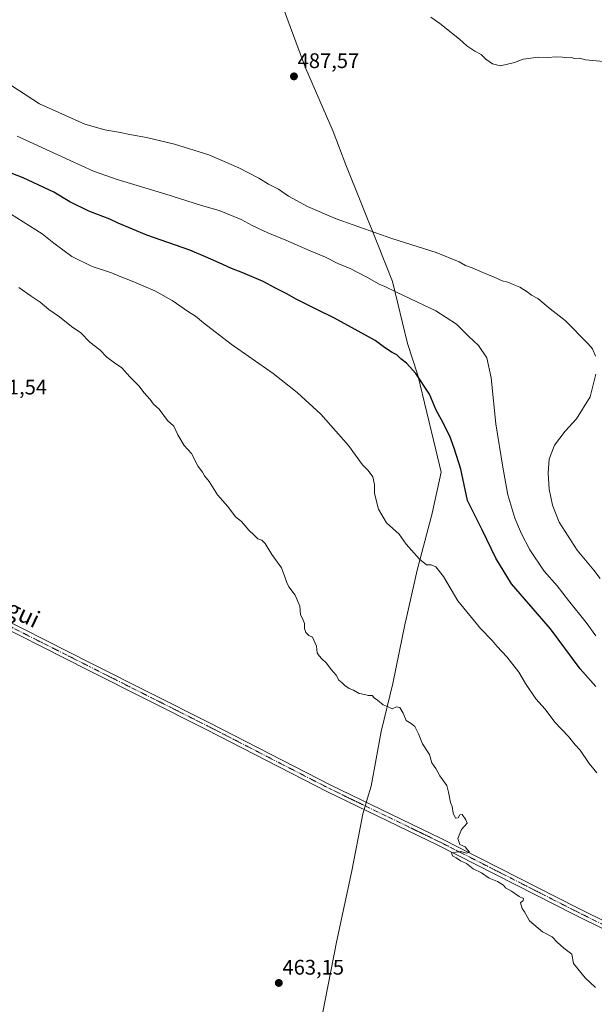
# Model space of a CAD drawing. Units: metres. Extents: x 614225 to 617688, y 4731690 to 4734061.
# Drawn here: x 615206 to 615479, y 4732016 to 4732483 of the extents above; entities that cross this region are included whole.
import ezdxf
from ezdxf.enums import TextEntityAlignment as Align

# ---------------------------------------------------------------- set-up
doc = ezdxf.new("R2010")
doc.units = ezdxf.units.M
doc.header["$MEASUREMENT"] = 0
doc.linetypes.add('TRAZO_Y_PUNTO', pattern=[1, 0.5, -0.25, 0, -0.25])
for name, color, linetype, lineweight in [('Carátula', 7, 'Continuous', 5), ('Curva de nivel maestra', 36, 'Continuous', 30), ('Curva de nivel normal', 36, 'Continuous', 0), ('Entidad de ámbito territorial', 19, 'Continuous', 0), ('Entidad de ámbito territorial CxS', 92, 'Continuous', 0), ('Pista pavimentada', 135, 'Continuous', 13), ('Pista pavimentada Cxs', 135, 'Continuous', 0), ('Pista pavimentada eje', 135, 'TRAZO_Y_PUNTO', 0), ('Punto de cota en terreno', 7, 'Continuous', 0), ('Rótulo de punto de cota en terreno', 19, 'Continuous', 0), ('Texto cartográfico', 19, 'Continuous', 0)]:
    doc.layers.add(name, color=color, linetype=linetype, lineweight=lineweight)
doc.styles.add('Arial', font='txt', dxfattribs={"height": 0.2})

# ---------------------------------------------------------------- blocks, each defined once
blk = doc.blocks.new('*U164')
at = {"layer": 'Curva de nivel normal', "color": 36, "linetype": 'Continuous', "lineweight": 0}
blk.add_polyline3d([(615479.04, 4732024.26, 465), (615474.22, 4732028.83, 465), (615468.72, 4732035.66, 465), (615467.88, 4732040.16, 465), (615464.05, 4732042.98, 465), (615460.86, 4732045.79, 465), (615458.61, 4732048.22, 465), (615454.03, 4732050.64, 465), (615447.89, 4732055.83, 465), (615445.51, 4732060.12, 465), (615444.4, 4732061.68, 465), (615443.62, 4732064.39, 465), (615444.84, 4732065.43, 465), (615444.96, 4732066.45, 465), (615442.85, 4732067.34, 465), (615439.33, 4732069.99, 465), (615436.52, 4732071.46, 465), (615435.44, 4732072.72, 465), (615432.6, 4732074.54, 465), (615428.76, 4732076.13, 465), (615425, 4732078.66, 465), (615421.18, 4732080.55, 465), (615418.03, 4732082.97, 465), (615415.07, 4732084.27, 465), (615413.06, 4732085.71, 465), (615411.35, 4732086.66, 465), (615410.85, 4732088.15, 465), (615415.32, 4732088.68, 465), (615418.06, 4732087.86, 465), (615419.34, 4732088.41, 465), (615418.39, 4732089.52, 465), (615417.39, 4732090.99, 465), (615414.85, 4732092.07, 465), (615413.89, 4732094.81, 465), (615415.54, 4732099.18, 465), (615418.35, 4732102.14, 465), (615417.72, 4732103.66, 465), (615415.85, 4732106.17, 465), (615414.83, 4732106.14, 465), (615413.96, 4732104.65, 465), (615412.68, 4732104.45, 465), (615411.68, 4732106.91, 465), (615411.2, 4732109.98, 465), (615410.38, 4732111.94, 465), (615409.41, 4732116.82, 465), (615408.66, 4732119.91, 465), (615405.33, 4732124.48, 465), (615403.46, 4732128.01, 465), (615401.59, 4732130.75, 465), (615400.47, 4732134.72, 465), (615397.15, 4732139.73, 465), (615395.19, 4732144.4, 465), (615393.46, 4732147.91, 465), (615391.8, 4732149.35, 465), (615389.34, 4732150.77, 465), (615387.92, 4732154.21, 465), (615386.37, 4732156.99, 465), (615384.87, 4732157.22, 465), (615382.67, 4732156.31, 465), (615380.9, 4732157.29, 465), (615378.4, 4732158.19, 465), (615375.8, 4732160.38, 465), (615374.21, 4732161.46, 465), (615373.29, 4732162.54, 465), (615371.38, 4732162.63, 465), (615369.76, 4732163.12, 465), (615367.13, 4732163.47, 465), (615364.38, 4732165.07, 465), (615362.37, 4732165.95, 465), (615360.36, 4732167.28, 465), (615359.1, 4732168.53, 465), (615357.4, 4732169.84, 465), (615356.17, 4732172.24, 465), (615353.92, 4732174.77, 465), (615351.44, 4732178.13, 465), (615349.36, 4732179.9, 465), (615348.17, 4732181.32, 465), (615347.21, 4732182.79, 465), (615346.87, 4732186.03, 465), (615345.03, 4732190.26, 465), (615343.25, 4732191.05, 465), (615341.76, 4732192.44, 465), (615341.2, 4732194.37, 465), (615341.2, 4732196.78, 465), (615340.21, 4732199.12, 465), (615339.3, 4732200.88, 465), (615338.96, 4732204.87, 465), (615336.86, 4732210.09, 465), (615333.77, 4732214.05, 465), (615332.73, 4732216.38, 465), (615331.82, 4732218.74, 465), (615330.34, 4732223.01, 465), (615325.69, 4732229.37, 465), (615322.54, 4732234.64, 465), (615320.96, 4732236.23, 465), (615319.05, 4732236.76, 465), (615317.3, 4732238.56, 465), (615314.78, 4732240.93, 465), (615311.4, 4732245.03, 465), (615308.58, 4732247.3, 465), (615304.87, 4732252.16, 465), (615300.05, 4732257.61, 465), (615296.1, 4732263.99, 465), (615293.83, 4732266.72, 465), (615292.88, 4732268.35, 465), (615290.89, 4732271.04, 465), (615287.61, 4732277.29, 465), (615284.15, 4732281.04, 465), (615281.19, 4732286.09, 465), (615279.22, 4732290.15, 465), (615276.26, 4732292.81, 465), (615272.28, 4732298.17, 465), (615269.68, 4732300.66, 465), (615268.04, 4732302.74, 465), (615265.08, 4732306.11, 465), (615262.87, 4732309.18, 465), (615258.49, 4732313.46, 465), (615254.6, 4732317.8, 465), (615251.1, 4732320.12, 465), (615247.6, 4732322.81, 465), (615244.26, 4732326.3, 465), (615239.42, 4732330, 465), (615235.16, 4732334.34, 465), (615230.8, 4732337.4, 465), (615225.18, 4732341.9, 465), (615220.13, 4732345.36, 465), (615216.03, 4732348.9, 465), (615211.64, 4732351.76, 465), (615205.78, 4732355.84, 465)], dxfattribs=at)
blk = doc.blocks.new('*U169')
at = {"layer": 'Curva de nivel normal', "color": 36, "linetype": 'Continuous', "lineweight": 0}
blk.add_polyline3d([(615479.64, 4732125.9, 470), (615476.15, 4732130.34, 470), (615471.75, 4732136.72, 470), (615469.43, 4732139.28, 470), (615466.27, 4732143.2, 470), (615459.74, 4732150, 470), (615455.2, 4732156.12, 470), (615450.83, 4732161.09, 470), (615445.9, 4732168.25, 470), (615442.76, 4732173.7, 470), (615440.47, 4732176.48, 470), (615437.08, 4732180.89, 470), (615432.57, 4732185.78, 470), (615430.08, 4732188.72, 470), (615424.54, 4732194.3, 470), (615413.89, 4732207.39, 470), (615407.11, 4732218.92, 470), (615403.45, 4732223.57, 470), (615401.28, 4732224.48, 470), (615398.94, 4732224.52, 470), (615395.65, 4732227.22, 470), (615389.42, 4732234.32, 470), (615386.09, 4732239, 470), (615380.05, 4732244.46, 470), (615376.28, 4732250.86, 470), (615374.41, 4732258.23, 470), (615374.42, 4732262.51, 470), (615373.63, 4732266.23, 470), (615371.3, 4732269.17, 470), (615368.7, 4732271.79, 470), (615362.09, 4732280.99, 470), (615349.02, 4732295.92, 470), (615337.75, 4732306.13, 470), (615326.38, 4732315.06, 470), (615306.53, 4732329.08, 470), (615293.31, 4732339.07, 470), (615289.62, 4732342.25, 470), (615286.18, 4732344.4, 470), (615278.56, 4732349.64, 470), (615270.35, 4732354.2, 470), (615265, 4732356.44, 470), (615259.61, 4732358.92, 470), (615253.94, 4732361.06, 470), (615249.69, 4732362.83, 470), (615240.6, 4732365.78, 470), (615231.02, 4732370.54, 470), (615222.49, 4732376.8, 470), (615216.86, 4732381.31, 470), (615201.96, 4732390.73, 470)], dxfattribs=at)
blk = doc.blocks.new('*U172')
at = {"layer": 'Curva de nivel normal', "color": 36, "linetype": 'Continuous', "lineweight": 0}
blk.add_polyline3d([(615479.31, 4732190.88, 480), (615474.59, 4732197.14, 480), (615466.33, 4732207.57, 480), (615460.92, 4732214.61, 480), (615454.84, 4732221.55, 480), (615448.01, 4732231.62, 480), (615444.04, 4732239.16, 480), (615440.94, 4732246.56, 480), (615437.56, 4732257.68, 480), (615435.21, 4732270.7, 480), (615431.8, 4732291.28, 480), (615429.69, 4732313.07, 480), (615427.56, 4732322.47, 480), (615423.67, 4732328.44, 480), (615418.93, 4732332.84, 480), (615413.25, 4732338.48, 480), (615403.41, 4732344.77, 480), (615385.06, 4732353.5, 480), (615379.29, 4732356.4, 480), (615376.55, 4732357.48, 480), (615370.79, 4732360.78, 480), (615362.8, 4732364.78, 480), (615356.96, 4732367.26, 480), (615351.16, 4732370.15, 480), (615343.83, 4732373.15, 480), (615332.33, 4732378.26, 480), (615323.86, 4732381.7, 480), (615316.33, 4732385.2, 480), (615311.15, 4732388.02, 480), (615300.72, 4732392.26, 480), (615292.34, 4732394.68, 480), (615275.05, 4732400.16, 480), (615252.41, 4732406.93, 480), (615241.16, 4732410.89, 480), (615230.16, 4732416.01, 480), (615205.02, 4732427.49, 480)], dxfattribs=at)
blk = doc.blocks.new('*U182')
at = {"layer": 'Curva de nivel maestra', "color": 36, "linetype": 'Continuous', "lineweight": 30}
blk.add_polyline3d([(615479.24, 4732166.88, 475), (615471.76, 4732175.19, 475), (615457.84, 4732194.1, 475), (615439.32, 4732215.45, 475), (615431.91, 4732227.71, 475), (615425.46, 4732241.04, 475), (615418.38, 4732254.96, 475), (615415.21, 4732269.79, 475), (615412.09, 4732279.72, 475), (615410.06, 4732285.44, 475), (615406.13, 4732293.11, 475), (615403.56, 4732297.72, 475), (615400.4, 4732305.3, 475), (615393.95, 4732315.16, 475), (615389.47, 4732319.97, 475), (615386.79, 4732322.01, 475), (615384.99, 4732323.94, 475), (615382.79, 4732325.03, 475), (615379.14, 4732327.36, 475), (615374.73, 4732330.74, 475), (615355.49, 4732341.38, 475), (615346.79, 4732345.51, 475), (615337.32, 4732350.29, 475), (615332.59, 4732353.01, 475), (615327.46, 4732355.49, 475), (615321.6, 4732358.66, 475), (615311.93, 4732362.8, 475), (615306.68, 4732364.78, 475), (615300.84, 4732367.61, 475), (615294.23, 4732370.33, 475), (615286.81, 4732373.52, 475), (615266.48, 4732380.61, 475), (615252.94, 4732386.36, 475), (615249.01, 4732388.21, 475), (615239.06, 4732391.98, 475), (615230.02, 4732396.47, 475), (615222.37, 4732400.96, 475), (615207.86, 4732407.73, 475), (615198.55, 4732411.41, 475)], dxfattribs=at)
blk = doc.blocks.new('5PATER')
at = {"layer": 'Carátula', "linetype": 'Continuous', "lineweight": 5}
h = blk.add_hatch(color=250, dxfattribs=at)
edge = h.paths.add_edge_path()
edge.add_ellipse((0, 0.01), major_axis=(-1.33, -1.34), ratio=0.999422, start_angle=0, end_angle=360)

msp = doc.modelspace()

# ---------------------------------------------------------------- linework, layer by layer
at = {"layer": 'Curva de nivel normal', "color": 36, "linetype": 'Continuous', "lineweight": 0}
for points in [[(615482.8, 4732462.9, 485), (615474.32, 4732463.76, 485), (615471.58, 4732464.42, 485), (615469.29, 4732464.34, 485), (615467.52, 4732464.72, 485), (615465.35, 4732464.63, 485), (615463.41, 4732464.98, 485), (615460.16, 4732465.09, 485), (615456.76, 4732464.83, 485), (615452.03, 4732464.96, 485), (615444.8, 4732463.98, 485), (615440.63, 4732462.35, 485), (615434.06, 4732460.9, 485), (615430.29, 4732461.84, 485), (615427.1, 4732464, 485), (615424.9, 4732466.14, 485), (615421.87, 4732467.76, 485), (615418.14, 4732470.36, 485), (615414.67, 4732473.49, 485), (615405.26, 4732480.88, 485), (615401.03, 4732483.84, 485)], [(615195.65, 4732455.76, 485), (615215.72, 4732442.91, 485), (615237.06, 4732433.16, 485), (615246.56, 4732430.48, 485), (615253.1, 4732429.48, 485), (615259.27, 4732428.11, 485), (615266.32, 4732426.89, 485), (615279.66, 4732423.72, 485), (615295.82, 4732418.74, 485), (615310.02, 4732412.49, 485), (615319.58, 4732407.68, 485), (615324.22, 4732404.87, 485), (615328.82, 4732402.37, 485), (615333.59, 4732399.14, 485), (615342.62, 4732394.17, 485), (615356.21, 4732388.35, 485), (615383, 4732378.87, 485), (615403.61, 4732372.41, 485), (615414.5, 4732368.02, 485), (615417.51, 4732366.28, 485), (615420.68, 4732365.21, 485), (615425.68, 4732362.91, 485), (615431.12, 4732360.71, 485), (615434.92, 4732358.93, 485), (615437.51, 4732358.43, 485), (615440.01, 4732357.24, 485), (615443.25, 4732356.04, 485), (615446.72, 4732353.85, 485), (615448.81, 4732352.16, 485), (615451.83, 4732350.65, 485), (615457.58, 4732345.71, 485), (615464.64, 4732340.21, 485), (615475.62, 4732329.16, 485), (615477.65, 4732326.75, 485), (615479.12, 4732323.26, 485)], [(615479.27, 4732314.77, 485), (615476.48, 4732304.14, 485), (615470.02, 4732293.7, 485), (615464.74, 4732287.83, 485), (615459.73, 4732281.22, 485), (615457.2, 4732274.5, 485), (615456.6, 4732268.02, 485), (615457.16, 4732260.29, 485), (615458.64, 4732252.69, 485), (615461.9, 4732244.71, 485), (615470.33, 4732231.45, 485), (615478.25, 4732221.95, 485), (615481.37, 4732217.95, 485)]]:
    msp.add_polyline3d(points, dxfattribs=at)
at = {"layer": 'Entidad de ámbito territorial', "color": 19, "linetype": 'Continuous', "lineweight": 0}
msp.add_polyline3d([(615324.08, 4732507.36, 486.74), (615334.56, 4732478.93, 487.33), (615341.72, 4732459.85, 487.48), (615354.78, 4732429.81, 487.54), (615360.74, 4732414.02, 487.54), (615375.95, 4732376.26, 483.74), (615382.96, 4732358.71, 480.72), (615390.03, 4732329.34, 476.1), (615394.84, 4732314.29, 474.87), (615403.41, 4732278.97, 473.32), (615405.99, 4732268.33, 473.12), (615404.07, 4732259.72, 472.68), (615401.36, 4732247.55, 471.8), (615401.24, 4732247.03, 471.75), (615394.53, 4732221.89, 469.41), (615389.2, 4732198.16, 467.41), (615389.1, 4732197.7, 467.37), (615383.07, 4732168.32, 465.41), (615377.46, 4732145.48, 464.46), (615372.79, 4732119.61, 463.92), (615371.11, 4732114, 463.63), (615368.69, 4732105.94, 463.75), (615368.48, 4732104.85, 463.68), (615363.65, 4732079.55, 463.64), (615356.44, 4732045.75, 463.21), (615348.34, 4732004.57, 463.1)], dxfattribs=at)
msp.add_polyline3d([(615324.08, 4732507.36, 486.74), (615334.56, 4732478.93, 487.33), (615341.72, 4732459.85, 487.48), (615354.78, 4732429.81, 487.54), (615360.74, 4732414.02, 487.54), (615375.95, 4732376.26, 483.74), (615382.96, 4732358.71, 480.72), (615390.03, 4732329.34, 476.1), (615394.84, 4732314.29, 474.87), (615403.41, 4732278.97, 473.32), (615405.99, 4732268.33, 473.12), (615404.07, 4732259.72, 472.68), (615401.36, 4732247.55, 471.8), (615401.24, 4732247.03, 471.75), (615394.53, 4732221.89, 469.41), (615389.2, 4732198.16, 467.41), (615389.1, 4732197.7, 467.37), (615383.07, 4732168.32, 465.41), (615377.46, 4732145.48, 464.46), (615372.79, 4732119.61, 463.92), (615371.11, 4732114, 463.63), (615368.69, 4732105.94, 463.75), (615368.48, 4732104.85, 463.68), (615363.65, 4732079.55, 463.64), (615356.44, 4732045.75, 463.21), (615348.34, 4732004.57, 463.1)], dxfattribs=at)
at = {"layer": 'Entidad de ámbito territorial CxS', "color": 92, "linetype": 'Continuous', "lineweight": 0}
for points in [[(615348.34, 4732004.57, 463.1), (615356.44, 4732045.75, 463.21), (615363.65, 4732079.55, 463.64), (615368.48, 4732104.85, 463.68), (615368.69, 4732105.94, 463.75), (615371.11, 4732114, 463.63), (615372.79, 4732119.61, 463.92), (615377.46, 4732145.48, 464.46), (615383.07, 4732168.32, 465.41), (615389.1, 4732197.7, 467.37), (615389.2, 4732198.16, 467.41), (615394.53, 4732221.89, 469.41), (615401.24, 4732247.03, 471.75), (615401.36, 4732247.55, 471.8), (615404.07, 4732259.72, 472.68), (615405.99, 4732268.33, 473.12), (615403.41, 4732278.97, 473.32), (615394.84, 4732314.29, 474.87), (615390.03, 4732329.34, 476.1), (615382.96, 4732358.71, 480.72), (615375.95, 4732376.26, 483.74), (615360.74, 4732414.02, 487.54), (615354.78, 4732429.81, 487.54), (615341.72, 4732459.85, 487.48), (615334.56, 4732478.93, 487.33), (615324.08, 4732507.36, 486.74)], [(615324.08, 4732507.36, 486.74), (615334.56, 4732478.93, 487.33), (615341.72, 4732459.85, 487.48), (615354.78, 4732429.81, 487.54), (615360.74, 4732414.02, 487.54), (615375.95, 4732376.26, 483.74), (615382.96, 4732358.71, 480.72), (615390.03, 4732329.34, 476.1), (615394.84, 4732314.29, 474.87), (615403.41, 4732278.97, 473.32), (615405.99, 4732268.33, 473.12), (615404.07, 4732259.72, 472.68), (615401.36, 4732247.55, 471.8), (615401.24, 4732247.03, 471.75), (615394.53, 4732221.89, 469.41), (615389.2, 4732198.16, 467.41), (615389.1, 4732197.7, 467.37), (615383.07, 4732168.32, 465.41), (615377.46, 4732145.48, 464.46), (615372.79, 4732119.61, 463.92), (615371.11, 4732114, 463.63), (615368.69, 4732105.94, 463.75), (615368.48, 4732104.85, 463.68), (615363.65, 4732079.55, 463.64), (615356.44, 4732045.75, 463.21), (615348.34, 4732004.57, 463.1)], [(615348.34, 4732004.57, 463.1), (615356.44, 4732045.75, 463.21), (615363.65, 4732079.55, 463.64), (615368.48, 4732104.85, 463.68), (615368.69, 4732105.94, 463.75), (615371.11, 4732114, 463.63), (615372.79, 4732119.61, 463.92), (615377.46, 4732145.48, 464.46), (615383.07, 4732168.32, 465.41), (615389.1, 4732197.7, 467.37), (615389.2, 4732198.16, 467.41), (615394.53, 4732221.89, 469.41), (615401.24, 4732247.03, 471.75), (615401.36, 4732247.54, 471.8), (615404.07, 4732259.72, 472.68), (615405.99, 4732268.33, 473.12), (615403.41, 4732278.97, 473.32), (615394.84, 4732314.29, 474.87), (615390.03, 4732329.34, 476.1), (615382.96, 4732358.71, 480.72), (615375.95, 4732376.26, 483.74), (615360.74, 4732414.02, 487.54), (615354.78, 4732429.81, 487.54), (615341.72, 4732459.85, 487.48), (615334.56, 4732478.93, 487.33), (615324.08, 4732507.36, 486.74)], [(615324.08, 4732507.36, 486.74), (615334.56, 4732478.93, 487.33), (615341.72, 4732459.85, 487.48), (615354.78, 4732429.81, 487.54), (615360.74, 4732414.02, 487.54), (615375.95, 4732376.26, 483.74), (615382.96, 4732358.71, 480.72), (615390.03, 4732329.34, 476.1), (615394.84, 4732314.29, 474.87), (615403.41, 4732278.97, 473.32), (615405.99, 4732268.33, 473.12), (615404.07, 4732259.72, 472.68), (615401.36, 4732247.54, 471.8), (615401.24, 4732247.03, 471.75), (615394.53, 4732221.89, 469.41), (615389.2, 4732198.16, 467.41), (615389.1, 4732197.7, 467.37), (615383.07, 4732168.32, 465.41), (615377.46, 4732145.48, 464.46), (615372.79, 4732119.61, 463.92), (615371.11, 4732114, 463.63), (615368.69, 4732105.94, 463.75), (615368.48, 4732104.85, 463.68), (615363.65, 4732079.55, 463.64), (615356.44, 4732045.75, 463.21), (615348.34, 4732004.57, 463.1)]]:
    msp.add_polyline3d(points, dxfattribs=at)
at = {"layer": 'Pista pavimentada', "color": 135, "linetype": 'Continuous', "lineweight": 13}
for points in [[(615126.99, 4732234.59, 461.19), (615185.89, 4732205.22, 461.79), (615240.35, 4732177.75, 462.39), (615296.23, 4732149.65, 463.15), (615353.69, 4732120.13, 463.73), (615405.91, 4732094.89, 464.41), (615470.21, 4732062.18, 466.46), (615518.47, 4732038.37, 468.07), (615562.62, 4732016.14, 470.31), (615625.48, 4731983.91, 473.34), (615658.03, 4731967.4, 476.68), (615676.76, 4731957.72, 478.8), (615714.37, 4731938.52, 483.06), (615745.7, 4731923.17, 486.18), (615778.96, 4731911.29, 489.17), (615825.48, 4731893.82, 491.82), (615833.83, 4731890.73, 492.14), (615834.37, 4731889.92, 492.15)], [(615837.13, 4731885.78, 492.15), (615824.26, 4731890.54, 491.6), (615777.76, 4731908, 489.03), (615744.34, 4731919.94, 485.77), (615712.8, 4731935.39, 482.4), (615675.16, 4731954.6, 478.52), (615656.43, 4731964.29, 476.26), (615623.89, 4731980.79, 472.46), (615561.03, 4732013.02, 469.69), (615516.91, 4732035.24, 467.92), (615468.65, 4732059.05, 466.2), (615404.36, 4732091.75, 464.45), (615352.13, 4732116.99, 463.76), (615294.65, 4732146.53, 463.18), (615238.77, 4732174.62, 462.58), (615184.32, 4732202.09, 461.91), (615125.43, 4732231.45, 461.23)]]:
    msp.add_polyline3d(points, dxfattribs=at)
at = {"layer": 'Pista pavimentada Cxs', "color": 135, "linetype": 'Continuous', "lineweight": 0}
msp.add_polyline3d([(615516.91, 4732035.24, 467.92), (615468.65, 4732059.05, 466.2), (615404.36, 4732091.75, 464.45), (615352.13, 4732116.99, 463.76), (615294.65, 4732146.53, 463.18), (615238.77, 4732174.62, 462.58), (615184.32, 4732202.09, 461.91), (615125.43, 4732231.45, 461.23), (615126.99, 4732234.59, 461.19), (615185.89, 4732205.22, 461.79), (615240.35, 4732177.75, 462.39), (615296.23, 4732149.65, 463.15), (615353.69, 4732120.13, 463.73), (615405.91, 4732094.89, 464.41), (615470.21, 4732062.18, 466.46), (615518.47, 4732038.37, 468.07)], dxfattribs=at)
at = {"layer": 'Pista pavimentada eje', "color": 135, "linetype": 'TRAZO_Y_PUNTO', "lineweight": 0}
msp.add_polyline3d([(615126.21, 4732233.02, 461.29), (615185.11, 4732203.65, 461.93), (615239.56, 4732176.19, 462.5), (615295.44, 4732148.09, 463.22), (615352.91, 4732118.56, 463.85), (615405.14, 4732093.32, 464.46), (615469.43, 4732060.62, 466.36), (615517.69, 4732036.8, 468.01), (615561.82, 4732014.58, 470.02), (615624.69, 4731982.35, 472.92), (615657.23, 4731965.84, 476.5), (615675.96, 4731956.16, 478.71), (615713.59, 4731936.95, 482.79), (615745.02, 4731921.55, 486), (615778.36, 4731909.65, 489.12), (615824.87, 4731892.18, 491.72), (615835.48, 4731888.26, 492.19)], dxfattribs=at)

# ---------------------------------------------------------------- block references
at = {"layer": 'Curva de nivel maestra', "color": 36, "linetype": 'Continuous', "lineweight": 30}
msp.add_blockref('*U182', (0, 0), dxfattribs=at)
at = {"layer": 'Curva de nivel normal', "color": 36, "linetype": 'Continuous', "lineweight": 0}
for name in ['*U172', '*U169', '*U164']:
    msp.add_blockref(name, (0, 0), dxfattribs=at)
at = {"layer": 'Punto de cota en terreno', "linetype": 'Continuous', "lineweight": 0}
for p in [(615336.21, 4732455.84, 487.57), (615329.02, 4732026.44, 463.15)]:
    msp.add_blockref('5PATER', p, dxfattribs=at)

# ---------------------------------------------------------------- texts
at = {"layer": 'Rótulo de punto de cota en terreno', "color": 19, "linetype": 'Continuous', "lineweight": 0, "style": 'Arial'}
for s, p in [('487,57', (615337.97, 4732457.6)), ('461,54', (615190.07, 4732303)), ('463,15', (615330.78, 4732028.2))]:
    msp.add_text(s, height=7, dxfattribs=at).set_placement(p, align=Align.BOTTOM_LEFT)
at = {"layer": 'Texto cartográfico', "color": 19, "linetype": 'Continuous', "lineweight": 0, "style": 'Arial'}
msp.add_text('Camino de Zabalegui', height=8, rotation=-25.1889, dxfattribs=at).set_placement((615166.35, 4732220.92), align=Align.MIDDLE_CENTER)

doc.saveas('drawing.dxf')
